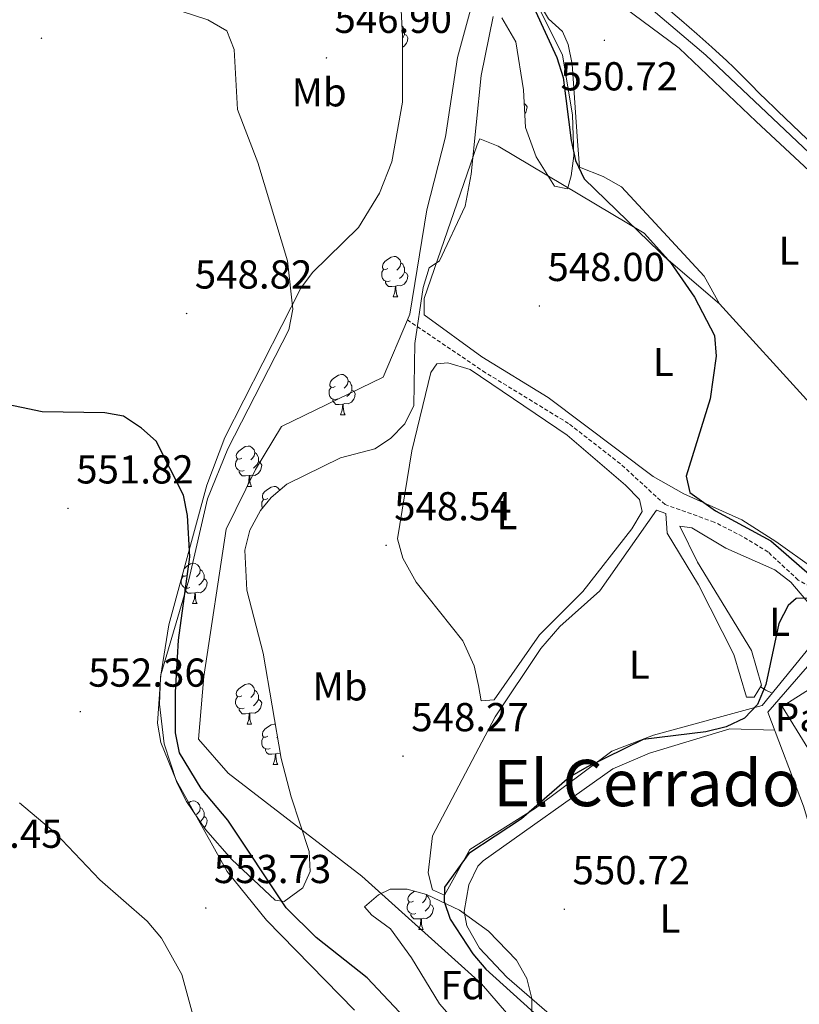
# Model space of a CAD drawing. Units: metres. Extents: x 620250 to 624757, y 4726770 to 4729819.
# Drawn here: x 623582 to 623776, y 4727853 to 4728097 of the extents above; entities that cross this region are included whole.
import ezdxf
from ezdxf.enums import TextEntityAlignment as Align

# ---------------------------------------------------------------- set-up
doc = ezdxf.new("R2010")
doc.units = ezdxf.units.M
doc.header["$MEASUREMENT"] = 0
doc.linetypes.add('TRAZOSX2', pattern=[1.5, 1, -0.5])
for name, color, linetype, lineweight in [('Carátula', 7, 'Continuous', 5), ('Level 11', 142, 'TRAZOSX2', 13), ('Level 16', 1, 'Continuous', 0), ('Level 20', 19, 'Continuous', 0), ('Level 21', 19, 'Continuous', 0), ('Level 25', 1, 'Continuous', 0), ('Level 26', 19, 'Continuous', 0), ('Level 35', 92, 'TRAZOSX2', 0), ('Level 36', 19, 'Continuous', 40), ('Level 37', 92, 'Continuous', 0), ('Level 4', 36, 'Continuous', 30), ('Level 41', 19, 'Continuous', 0), ('Level 45', 19, 'Continuous', 0), ('Level 5', 36, 'Continuous', 0), ('Level 7', 1, 'Continuous', 0)]:
    doc.layers.add(name, color=color, linetype=linetype, lineweight=lineweight)
doc.styles.add('Arial', font='ARIAL.TTF', dxfattribs={"height": 0.2})

# ---------------------------------------------------------------- blocks, each defined once
blk = doc.blocks.new('5PATER')
at = {"layer": 'Carátula', "linetype": 'Continuous', "lineweight": 5}
h = blk.add_hatch(color=250, dxfattribs=at)
edge = h.paths.add_edge_path()
edge.add_ellipse((0, 0), major_axis=(-1.33, -1.34), ratio=0.999422, start_angle=0, end_angle=360)

msp = doc.modelspace()

# ---------------------------------------------------------------- linework, layer by layer
at = {"layer": 'Level 11', "color": 142, "linetype": 'Continuous', "lineweight": 13}
for points in [[(623678.49, 4728022.76, 546.75), (623679.11, 4728024.23, 546.73), (623683.28, 4728050.07, 546.6), (623687.97, 4728068.24, 546.46), (623690.93, 4728087.89, 546.05), (623694.6, 4728101.57, 546.05), (623694.5, 4728110.31, 546.05), (623683.91, 4728122.76, 546.05), (623683.02, 4728122.79, 546.04)], [(623705.14, 4727848.45, 549.24), (623696.87, 4727857.98, 548.64), (623667.14, 4727884.69, 548.1), (623634.01, 4727910.3, 547.96), (623626.66, 4727918.74, 547.96), (623627.97, 4727934.31, 547.83), (623633.5, 4727970.82, 547.55), (623640.79, 4727985.62, 547.55), (623647.26, 4727996.35, 547.28), (623672.48, 4728008.59, 546.87), (623678.49, 4728022.76, 546.75)]]:
    msp.add_polyline3d(points, dxfattribs=at)
at = {"layer": 'Level 11', "color": 142, "linetype": 'TRAZOSX2', "lineweight": 13}
msp.add_polyline3d([(623785.09, 4727954.22, 550.26), (623779.74, 4727955.86, 549.85), (623775.45, 4727958.22, 549.64), (623767.98, 4727965.16, 549.63), (623761.63, 4727969.04, 549.42), (623754.6, 4727972.61, 549.17), (623742.4, 4727976.94, 548.76), (623731.33, 4727987.06, 548.38), (623718.47, 4727997.07, 548.16), (623697.89, 4728009.66, 547.12), (623678.49, 4728022.76, 546.75)], dxfattribs=at)
at = {"layer": 'Level 16', "color": 1, "linetype": 'Continuous', "lineweight": 13, "ltscale": 0.5}
msp.add_polyline3d([(623782.07, 4727878.2, 552.61), (623781.16, 4727887.51, 551.3), (623776.72, 4727902.11, 550.64), (623767.92, 4727925.45, 550.97), (623787.63, 4727948.07, 551.52), (623796.32, 4727934.32, 551.63), (623809.5, 4727905.76, 554.78)], dxfattribs=at)
at = {"layer": 'Level 20', "color": 19, "linetype": 'Continuous', "lineweight": 0, "ltscale": 0.5}
for points in [[(623708.52, 4728116.63, 551.08), (623732.16, 4728100.4, 551.63), (623745.87, 4728090.17, 550.98), (623765, 4728072.02, 551.85), (623786.55, 4728052.03, 552.61), (623809.72, 4728030.99, 553.05), (623828.85, 4728013.1, 553.49), (623831.58, 4728010.65, 553.64)], [(623800.77, 4727977.46, 552.29), (623755.95, 4728026.75, 551.74), (623752.14, 4728033.63, 552.5), (623739.99, 4728046.81, 551.74), (623731.63, 4728055.76, 551.52), (623727.07, 4728058.37, 551.52), (623721.17, 4728060.7, 551.3)]]:
    msp.add_polyline3d(points, dxfattribs=at)
at = {"layer": 'Level 21', "color": 19, "linetype": 'Continuous', "lineweight": 0}
msp.add_polyline3d([(623711.21, 4728121.98, 548.47), (623726.72, 4728108.77, 550.8), (623738.93, 4728100, 550.69), (623752.5, 4728088.48, 550.45), (623782.72, 4728059.96, 550.93), (623802.79, 4728039.53, 551.88), (623809.88, 4728034.5, 552.84), (623837.82, 4728008.59, 553.64), (623870.5, 4727980.23, 553.63), (623883.97, 4727966.77, 554.54)], dxfattribs=at)
at = {"layer": 'Level 25', "color": 1, "linetype": 'Continuous', "lineweight": 0}
msp.add_polyline3d([(623790.38, 4727938.83, 550.66), (623796.99, 4727928.16, 550.99), (623777.86, 4727916.51, 550.99), (623771.43, 4727926.84, 550.88), (623790.38, 4727938.83, 550.66)], dxfattribs=at)
at = {"layer": 'Level 35', "color": 92, "linetype": 'Continuous', "lineweight": 0, "ltscale": 0.5}
for points in [[(623677.25, 4728093.14, 550.56), (623676.69, 4728104.65, 551.11)], [(623710.84, 4728100.79, 554.11), (623716.95, 4728088.5, 553.56), (623719.47, 4728073.65, 553.58), (623719.78, 4728063.52, 553.5), (623719.15, 4728058.54, 553.39), (623718.2, 4728055.27, 553.29), (623714.96, 4728055.98, 552.81), (623710.43, 4728063.28, 552.2), (623707.79, 4728070.49, 552.2), (623707.25, 4728079.86, 551.93), (623705.4, 4728091.78, 551.93), (623701.95, 4728097.7, 551.75)], [(623699.79, 4728098.1, 551.65), (623696.82, 4728083.46, 551.64), (623694.3, 4728058.97, 551.91), (623692.8, 4728050.97, 551.75), (623686.45, 4728037.41, 550.84), (623683.91, 4728035.68, 550.84), (623682.4, 4728030.83, 550.84), (623680.3, 4728016.88, 550.84), (623680.05, 4728001.53, 550.84), (623677.88, 4727997.02, 550.84), (623674.3, 4727993.37, 550.84), (623670.38, 4727990.76, 550.84), (623661.88, 4727988.52, 551.11), (623648.56, 4727982.02, 551.49), (623644.66, 4727978.73, 551.59), (623642, 4727975.5, 551.65), (623639.42, 4727970.62, 551.69), (623638.18, 4727965.64, 551.66), (623638.61, 4727955.7, 551.64), (623642.71, 4727940.08, 551.91), (623647.2, 4727913.97, 552.13), (623649.67, 4727904.4, 551.93), (623654.09, 4727890.81, 552.75), (623654.34, 4727885.92, 553.19), (623652.5, 4727881.84, 553.56), (623647.89, 4727878.46, 553.96), (623645.71, 4727878.78, 554.11), (623634.94, 4727888.88, 553.56), (623628.41, 4727896.34, 554.07), (623623.68, 4727903.24, 554.38), (623621.29, 4727907.95, 554.38), (623618.1, 4727917.59, 554.33), (623616.97, 4727927.4, 554.16), (623617.21, 4727934.13, 553.96), (623619.32, 4727947.09, 553.56), (623628.75, 4727981.73, 553.31), (623633.21, 4727993.58, 552.86), (623652, 4728030.61, 551.38), (623654.97, 4728034.56, 551.25), (623666.31, 4728045.7, 550.84), (623671.57, 4728054.25, 550.97), (623674.64, 4728062, 551.11), (623677.3, 4728076.79, 550.89), (623677.25, 4728093.14, 550.56)], [(623678.46, 4727881.54, 553.22), (623683.24, 4727880.2, 553.16), (623691.44, 4727876.26, 553.42), (623698.62, 4727871.12, 553.76), (623705.54, 4727863.92, 553.82), (623708.14, 4727859.3, 553.76), (623709.37, 4727854.35, 553.67), (623709.42, 4727843.69, 553.25), (623707.54, 4727837.98, 552.95), (623703.35, 4727837.08, 552.71), (623698.26, 4727840.76, 552.51), (623691.91, 4727846.83, 552.67), (623686.47, 4727853.07, 553.49), (623679.51, 4727864.5, 553.22), (623674.31, 4727871.68, 553.49), (623669.65, 4727875.02, 553.49), (623667.85, 4727877.15, 553.49), (623671.32, 4727880.13, 553.69), (623674.2, 4727881.48, 553.76), (623678.46, 4727881.54, 553.22)]]:
    msp.add_polyline3d(points, dxfattribs=at)
at = {"layer": 'Level 36', "color": 92, "linetype": 'Continuous', "lineweight": 0}
for points in [[(623721.17, 4728060.7, 551.34), (623720.67, 4728067.09, 550.38), (623719.38, 4728086.26, 551.2), (623718.36, 4728091.13, 551.31), (623716.93, 4728094.33, 551.34), (623713.49, 4728097.48, 551.34), (623711.31, 4728101.08, 551.34), (623709.85, 4728105.86, 551.22), (623708.52, 4728116.63, 551.07)], [(623593.04, 4728108.97, 547.16), (623628.99, 4728097.25, 547.71), (623633.71, 4728094.54, 547.44), (623635.47, 4728089.87, 547.44), (623636.29, 4728074.96, 546.89), (623641.35, 4728061.8, 546.35), (623648.71, 4728037.46, 546.8), (623650.09, 4728025.46, 547.57), (623649.09, 4728020.33, 548.26), (623633.95, 4727990.77, 548.79), (623628.85, 4727978.33, 548.85), (623624.25, 4727958.23, 550.03), (623617.29, 4727934.7, 552.21), (623616.48, 4727922.67, 552.27), (623617.28, 4727917.86, 552.35), (623621.07, 4727908.58, 552.62), (623633.78, 4727885.88, 552.76), (623643.51, 4727873.78, 552.53), (623665.39, 4727851.51, 551.26)], [(623742.69, 4728100.31, 550.93), (623746.49, 4728097.06, 550.92), (623750.27, 4728093.79, 550.91), (623754.02, 4728090.48, 550.9), (623757.7, 4728087.09, 550.91), (623759.5, 4728085.38, 550.93), (623763.03, 4728081.84, 550.99), (623766.54, 4728078.29, 551.06), (623766.83, 4728078.01, 551.07), (623770.43, 4728074.54, 551.14), (623774.06, 4728071.1, 551.23), (623777.67, 4728067.64, 551.32), (623778.26, 4728067.06, 551.34), (623781.81, 4728063.55, 551.59), (623785.32, 4728060, 552.06)], [(623677.13, 4728095.73, 0.01), (623677.31, 4728095.61, 0.01), (623677.62, 4728094.97, 0.01), (623677.78, 4728094.65, 0.01), (623677.78, 4728094.07, 0.01), (623677.78, 4728093.64, 0.01), (623677.41, 4728092.96, 0.01), (623677.25, 4728092.77, 0.01)], [(623677.78, 4728093.64, 0.01), (623678.24, 4728093.4, 0.01), (623678.58, 4728092.78, 0.01), (623678.47, 4728092.06, 0.01), (623678.26, 4728091.42, 0.01), (623677.68, 4728090.68, 0.01), (623677.26, 4728090.42, 0.01)], [(623707.45, 4728076.45, 0.01), (623707.81, 4728076.25, 0.01), (623708.16, 4728075.64, 0.01), (623708.05, 4728074.91, 0.01), (623707.84, 4728074.27, 0.01), (623707.59, 4728073.96, 0.01)], [(623824.01, 4727951.79, 552.16), (623811.59, 4727952.92, 551.1), (623797.75, 4727955.48, 551.42), (623779.39, 4727960.98, 551.11), (623769.89, 4727967.77, 550.38), (623761.45, 4727973.13, 550.52), (623747.11, 4727979.62, 549.93), (623739.47, 4727983.94, 549.59), (623713.41, 4728003.54, 548.06), (623696.99, 4728013.58, 547.38), (623682.68, 4728024.06, 547.66), (623682.63, 4728028.11, 547.52), (623695.82, 4728066.2, 547.25), (623696.44, 4728067.7, 546.7), (623700.99, 4728065.87, 546.88), (623737.22, 4728044.32, 549.97), (623743.27, 4728037.57, 550.25), (623755.95, 4728026.75, 550.93)], [(623673.65, 4728035.55, 0.01), (623673.12, 4728035.29, 0.01), (623672.59, 4728035.34, 0.01), (623672.32, 4728035.71, 0.01), (623672.27, 4728036.14, 0.01), (623672.43, 4728036.66, 0.01), (623672.91, 4728037.25, 0.01), (623673.54, 4728037.78, 0.01), (623674.44, 4728038.37, 0.01), (623675.19, 4728038.53, 0.01), (623675.61, 4728038.47, 0.01), (623676.14, 4728038.16, 0.01), (623676.67, 4728037.57, 0.01), (623676.83, 4728036.93, 0.01), (623676.72, 4728036.08, 0.01), (623676.3, 4728035.55, 0.01), (623675.88, 4728035.13, 0.01)], [(623674.23, 4728032.47, 0.01), (623673.81, 4728032.31, 0.01), (623673.22, 4728032.37, 0.01), (623672.75, 4728032.58, 0.01), (623672.32, 4728033.01, 0.01), (623672.11, 4728033.59, 0.01), (623672.11, 4728034.01, 0.01), (623672.16, 4728034.6, 0.01), (623672.59, 4728035.29, 0.01)], [(623676.83, 4728036.93, 0.01), (623677.31, 4728036.62, 0.01), (623677.62, 4728035.98, 0.01), (623677.78, 4728035.66, 0.01), (623677.78, 4728035.08, 0.01), (623677.78, 4728034.65, 0.01), (623677.41, 4728033.96, 0.01), (623676.99, 4728033.48, 0.01), (623676.51, 4728033.06, 0.01)], [(623677.78, 4728034.65, 0.01), (623678.24, 4728034.4, 0.01), (623678.58, 4728033.79, 0.01), (623678.47, 4728033.06, 0.01), (623678.26, 4728032.42, 0.01), (623677.68, 4728031.68, 0.01), (623676.88, 4728031.2, 0.01), (623676.03, 4728031.31, 0.01), (623675.6, 4728031.18, 0.01)], [(623675.49, 4728031.18, 0.01), (623674.6, 4728031.09, 0.01), (623673.76, 4728031.09, 0.01), (623673.33, 4728031.52, 0.01), (623673.01, 4728032, 0.01), (623673.01, 4728032.31, 0.01)], [(623674.95, 4728028.49, 0.01), (623675.38, 4728029.65, 0.01), (623675.49, 4728031.18, 0.01), (623675.6, 4728031.18, 0.01), (623675.64, 4728030.59, 0.01), (623675.67, 4728029.91, 0.01), (623675.74, 4728029.29, 0.01), (623675.86, 4728028.89, 0.01), (623676.07, 4728028.49, 0.01)], [(623674.95, 4728028.49, 0.01), (623676.07, 4728028.49, 0.01)], [(623732.58, 4727981.75, 549.4), (623736.03, 4727978.17, 549.4), (623736.71, 4727975.19, 549.4), (623734.16, 4727970.91, 549.52), (623722.03, 4727955.41, 549.54), (623711.29, 4727944.62, 549.4), (623699.97, 4727928.5, 549.27), (623696.77, 4727928.25, 549.13), (623696.09, 4727932.08, 549.54), (623695.05, 4727936.94, 549.1), (623692.24, 4727943.12, 548.88), (623680.65, 4727957.68, 548.58), (623677.38, 4727963.61, 548.58), (623675.99, 4727968.48, 548.58), (623679.59, 4727990.3, 548.55), (623684.29, 4728009.73, 548.45), (623685.76, 4728011.88, 548.18), (623688.52, 4728012.13, 548.18), (623694.09, 4728010.49, 548.18), (623718.11, 4727994.17, 548.19), (623732.58, 4727981.75, 549.4)], [(623660.59, 4728006.27, 0.01), (623660.06, 4728006.01, 0.01), (623659.53, 4728006.06, 0.01), (623659.26, 4728006.43, 0.01), (623659.21, 4728006.86, 0.01), (623659.37, 4728007.38, 0.01), (623659.85, 4728007.97, 0.01), (623660.48, 4728008.5, 0.01), (623661.38, 4728009.09, 0.01), (623662.13, 4728009.25, 0.01), (623662.55, 4728009.19, 0.01), (623663.08, 4728008.88, 0.01), (623663.61, 4728008.29, 0.01), (623663.77, 4728007.65, 0.01), (623663.66, 4728006.8, 0.01), (623663.24, 4728006.27, 0.01), (623662.82, 4728005.85, 0.01)], [(623661.17, 4728003.19, 0.01), (623660.75, 4728003.03, 0.01), (623660.16, 4728003.09, 0.01), (623659.69, 4728003.3, 0.01), (623659.26, 4728003.73, 0.01), (623659.05, 4728004.31, 0.01), (623659.05, 4728004.73, 0.01), (623659.1, 4728005.32, 0.01), (623659.53, 4728006.01, 0.01)], [(623663.77, 4728007.65, 0.01), (623664.25, 4728007.34, 0.01), (623664.56, 4728006.7, 0.01), (623664.72, 4728006.38, 0.01), (623664.72, 4728005.8, 0.01), (623664.72, 4728005.37, 0.01), (623664.35, 4728004.68, 0.01), (623663.93, 4728004.2, 0.01), (623663.45, 4728003.78, 0.01)], [(623664.72, 4728005.37, 0.01), (623665.18, 4728005.12, 0.01), (623665.52, 4728004.51, 0.01), (623665.41, 4728003.78, 0.01), (623665.2, 4728003.14, 0.01), (623664.62, 4728002.4, 0.01), (623663.82, 4728001.92, 0.01), (623662.97, 4728002.03, 0.01), (623662.54, 4728001.9, 0.01)], [(623662.43, 4728001.9, 0.01), (623661.54, 4728001.81, 0.01), (623660.7, 4728001.81, 0.01), (623660.27, 4728002.24, 0.01), (623659.95, 4728002.72, 0.01), (623659.95, 4728003.03, 0.01)], [(623661.89, 4727999.21, 0.01), (623662.32, 4728000.37, 0.01), (623662.43, 4728001.9, 0.01), (623662.54, 4728001.9, 0.01), (623662.58, 4728001.31, 0.01), (623662.61, 4728000.63, 0.01), (623662.68, 4728000.01, 0.01), (623662.8, 4727999.61, 0.01), (623663.01, 4727999.21, 0.01)], [(623661.89, 4727999.21, 0.01), (623663.01, 4727999.21, 0.01)], [(623637.4, 4727988.5, 0.01), (623636.87, 4727988.24, 0.01), (623636.34, 4727988.29, 0.01), (623636.07, 4727988.66, 0.01), (623636.02, 4727989.09, 0.01), (623636.18, 4727989.61, 0.01), (623636.66, 4727990.2, 0.01), (623637.29, 4727990.73, 0.01), (623638.19, 4727991.32, 0.01), (623638.94, 4727991.48, 0.01), (623639.37, 4727991.42, 0.01), (623639.89, 4727991.11, 0.01), (623640.43, 4727990.52, 0.01), (623640.59, 4727989.88, 0.01), (623640.47, 4727989.03, 0.01), (623640.05, 4727988.5, 0.01), (623639.63, 4727988.08, 0.01)], [(623640.59, 4727989.88, 0.01), (623641.06, 4727989.57, 0.01), (623641.37, 4727988.93, 0.01), (623641.53, 4727988.61, 0.01), (623641.53, 4727988.03, 0.01), (623641.53, 4727987.6, 0.01), (623641.17, 4727986.91, 0.01), (623640.75, 4727986.43, 0.01), (623640.27, 4727986.01, 0.01)], [(623637.99, 4727985.42, 0.01), (623637.56, 4727985.26, 0.01), (623636.97, 4727985.32, 0.01), (623636.5, 4727985.53, 0.01), (623636.07, 4727985.96, 0.01), (623635.86, 4727986.54, 0.01), (623635.86, 4727986.96, 0.01), (623635.91, 4727987.55, 0.01), (623636.34, 4727988.24, 0.01)], [(623641.53, 4727987.6, 0.01), (623641.99, 4727987.35, 0.01), (623642.33, 4727986.74, 0.01), (623642.23, 4727986.01, 0.01), (623642.01, 4727985.37, 0.01), (623641.43, 4727984.63, 0.01), (623640.63, 4727984.15, 0.01), (623639.79, 4727984.26, 0.01), (623639.35, 4727984.13, 0.01)], [(623639.25, 4727984.13, 0.01), (623638.35, 4727984.04, 0.01), (623637.51, 4727984.04, 0.01), (623637.09, 4727984.47, 0.01), (623636.77, 4727984.95, 0.01), (623636.77, 4727985.26, 0.01)], [(623638.7, 4727981.44, 0.01), (623639.13, 4727982.6, 0.01), (623639.25, 4727984.13, 0.01), (623639.35, 4727984.13, 0.01), (623639.39, 4727983.54, 0.01), (623639.42, 4727982.86, 0.01), (623639.49, 4727982.24, 0.01), (623639.61, 4727981.84, 0.01), (623639.82, 4727981.44, 0.01)], [(623638.7, 4727981.44, 0.01), (623639.82, 4727981.44, 0.01)], [(623643.87, 4727978.47, 0.01), (623643.34, 4727978.2, 0.01), (623642.81, 4727978.26, 0.01), (623642.55, 4727978.63, 0.01), (623642.49, 4727979.05, 0.01), (623642.65, 4727979.57, 0.01), (623643.13, 4727980.17, 0.01), (623643.77, 4727980.7, 0.01), (623644.67, 4727981.28, 0.01), (623645.41, 4727981.44, 0.01), (623645.84, 4727981.39, 0.01), (623646.37, 4727981.07, 0.01), (623646.83, 4727980.56, 0.01)], [(623642.49, 4727976.09, 0.01), (623642.33, 4727976.51, 0.01), (623642.33, 4727976.93, 0.01), (623642.39, 4727977.51, 0.01), (623642.81, 4727978.2, 0.01)], [(623780.33, 4727944, 549.92), (623766.47, 4727927.08, 549.79), (623739.52, 4727919.73, 549.39), (623729.23, 4727915.73, 549.48), (623710.27, 4727901.64, 549.6), (623693.98, 4727891.37, 549.97), (623687.72, 4727880.05, 549.6), (623684.72, 4727881.3, 549.6), (623683.6, 4727885.55, 549.46), (623684.74, 4727894.72, 549.59), (623700.27, 4727924.25, 549.63), (623711.55, 4727941.23, 549.84), (623716.33, 4727946.68, 550.01), (623726.25, 4727955.54, 549.6), (623740.29, 4727975.53, 549.87), (623742.64, 4727974.7, 549.87), (623742.91, 4727969.81, 549.74), (623750.74, 4727957.03, 548.94), (623759.47, 4727939.74, 549.05), (623762.58, 4727929.12, 549.05), (623764.5, 4727929.14, 548.92), (623766.38, 4727932.15, 549.33), (623763.85, 4727940.7, 549.56), (623750.46, 4727962.65, 549.74), (623746.09, 4727971.55, 549.33), (623749.08, 4727971.16, 549.33), (623757.45, 4727966.14, 549.74), (623769.67, 4727960.75, 549.74), (623773.64, 4727957.68, 549.82), (623781.54, 4727948.32, 550.14)], [(623623.13, 4727961.09, 0.01), (623623.16, 4727961.12, 0.01), (623623.79, 4727961.65, 0.01), (623624.69, 4727962.23, 0.01), (623625.44, 4727962.39, 0.01), (623625.86, 4727962.34, 0.01), (623626.39, 4727962.02, 0.01), (623626.92, 4727961.44, 0.01), (623627.08, 4727960.8, 0.01), (623626.97, 4727959.95, 0.01), (623626.55, 4727959.42, 0.01), (623626.13, 4727958.99, 0.01)], [(623623.9, 4727959.42, 0.01), (623623.37, 4727959.15, 0.01), (623622.84, 4727959.21, 0.01), (623622.68, 4727959.43, 0.01)], [(623627.08, 4727960.8, 0.01), (623627.56, 4727960.48, 0.01), (623627.87, 4727959.84, 0.01), (623628.03, 4727959.52, 0.01), (623628.03, 4727958.94, 0.01), (623628.03, 4727958.52, 0.01), (623627.66, 4727957.83, 0.01), (623627.24, 4727957.35, 0.01), (623626.76, 4727956.93, 0.01)], [(623624.48, 4727956.34, 0.01), (623624.06, 4727956.18, 0.01), (623623.47, 4727956.24, 0.01), (623623, 4727956.45, 0.01), (623622.57, 4727956.87, 0.01), (623622.36, 4727957.46, 0.01), (623622.36, 4727957.88, 0.01), (623622.41, 4727958.44, 0.01)], [(623622.42, 4727958.48, 0.01), (623622.84, 4727959.15, 0.01)], [(623628.03, 4727958.52, 0.01), (623628.49, 4727958.27, 0.01), (623628.83, 4727957.65, 0.01), (623628.72, 4727956.93, 0.01), (623628.51, 4727956.29, 0.01), (623627.93, 4727955.55, 0.01), (623627.13, 4727955.07, 0.01), (623626.28, 4727955.17, 0.01), (623625.85, 4727955.04, 0.01)], [(623625.74, 4727955.04, 0.01), (623624.85, 4727954.96, 0.01), (623624.01, 4727954.96, 0.01), (623623.58, 4727955.39, 0.01), (623623.26, 4727955.86, 0.01), (623623.26, 4727956.18, 0.01)], [(623625.2, 4727952.36, 0.01), (623625.63, 4727953.52, 0.01), (623625.74, 4727955.04, 0.01), (623625.85, 4727955.04, 0.01), (623625.89, 4727954.46, 0.01), (623625.92, 4727953.77, 0.01), (623625.99, 4727953.16, 0.01), (623626.11, 4727952.76, 0.01), (623626.32, 4727952.36, 0.01)], [(623625.2, 4727952.36, 0.01), (623626.32, 4727952.36, 0.01)], [(623637.4, 4727929.51, 0.01), (623636.87, 4727929.24, 0.01), (623636.34, 4727929.3, 0.01), (623636.07, 4727929.67, 0.01), (623636.02, 4727930.1, 0.01), (623636.18, 4727930.62, 0.01), (623636.66, 4727931.21, 0.01), (623637.29, 4727931.74, 0.01), (623638.19, 4727932.32, 0.01), (623638.94, 4727932.48, 0.01), (623639.36, 4727932.43, 0.01), (623639.89, 4727932.12, 0.01), (623640.42, 4727931.53, 0.01), (623640.58, 4727930.89, 0.01), (623640.47, 4727930.04, 0.01), (623640.05, 4727929.51, 0.01), (623639.63, 4727929.08, 0.01)], [(623640.58, 4727930.89, 0.01), (623641.06, 4727930.58, 0.01), (623641.37, 4727929.94, 0.01), (623641.53, 4727929.62, 0.01), (623641.53, 4727929.04, 0.01), (623641.53, 4727928.61, 0.01), (623641.16, 4727927.92, 0.01), (623640.74, 4727927.44, 0.01), (623640.26, 4727927.02, 0.01)], [(623766.13, 4727931.74, 549.27), (623767.42, 4727930.91, 549.41), (623769.01, 4727930.18, 549.81)], [(623637.98, 4727926.43, 0.01), (623637.56, 4727926.27, 0.01), (623636.97, 4727926.33, 0.01), (623636.5, 4727926.54, 0.01), (623636.07, 4727926.96, 0.01), (623635.86, 4727927.55, 0.01), (623635.86, 4727927.97, 0.01), (623635.91, 4727928.56, 0.01), (623636.34, 4727929.24, 0.01)], [(623641.53, 4727928.61, 0.01), (623641.99, 4727928.36, 0.01), (623642.33, 4727927.74, 0.01), (623642.22, 4727927.02, 0.01), (623642.01, 4727926.38, 0.01), (623641.43, 4727925.64, 0.01), (623640.63, 4727925.16, 0.01), (623639.78, 4727925.26, 0.01), (623639.35, 4727925.14, 0.01)], [(623639.24, 4727925.14, 0.01), (623638.35, 4727925.05, 0.01), (623637.51, 4727925.05, 0.01), (623637.08, 4727925.48, 0.01), (623636.76, 4727925.96, 0.01), (623636.76, 4727926.27, 0.01)], [(623638.7, 4727922.45, 0.01), (623639.13, 4727923.61, 0.01), (623639.24, 4727925.14, 0.01), (623639.35, 4727925.14, 0.01), (623639.39, 4727924.55, 0.01), (623639.42, 4727923.86, 0.01), (623639.49, 4727923.25, 0.01), (623639.61, 4727922.85, 0.01), (623639.82, 4727922.45, 0.01)], [(623638.7, 4727922.45, 0.01), (623639.82, 4727922.45, 0.01)], [(623643.87, 4727919.48, 0.01), (623643.34, 4727919.21, 0.01), (623642.81, 4727919.26, 0.01), (623642.55, 4727919.64, 0.01), (623642.49, 4727920.06, 0.01), (623642.65, 4727920.58, 0.01), (623643.13, 4727921.18, 0.01), (623643.77, 4727921.7, 0.01), (623644.67, 4727922.29, 0.01), (623645.41, 4727922.45, 0.01), (623645.75, 4727922.41, 0.01)], [(623776.56, 4727800.22, 551.47), (623767.46, 4727794.56, 551.61), (623764.91, 4727794.54, 551.88), (623760.69, 4727797.2, 551.54), (623748.77, 4727806.7, 551.47), (623742.98, 4727810.26, 551.2), (623731.21, 4727820.23, 551.2), (623726.11, 4727831.63, 551.34), (623720.2, 4727842.21, 551.34), (623713.08, 4727851.04, 551.34), (623703.17, 4727859.66, 550.79), (623696.36, 4727866.9, 550.54), (623693.26, 4727872.44, 550.42), (623692.53, 4727875.94, 550.38), (623693.73, 4727882.56, 550.38), (623695.92, 4727887.18, 550.38), (623697.28, 4727888.57, 550.38), (623729.42, 4727911.36, 550.64), (623738.53, 4727915.28, 550.93), (623758.49, 4727921.28, 550.52), (623769.63, 4727920.92, 550.38)], [(623644.46, 4727916.4, 0.01), (623644.03, 4727916.24, 0.01), (623643.45, 4727916.3, 0.01), (623642.97, 4727916.5, 0.01), (623642.55, 4727916.93, 0.01), (623642.33, 4727917.52, 0.01), (623642.33, 4727917.94, 0.01), (623642.39, 4727918.52, 0.01), (623642.81, 4727919.21, 0.01)], [(623646.29, 4727919.24, 0.01), (623646.1, 4727919.05, 0.01)], [(623645.72, 4727915.1, 0.01), (623644.83, 4727915.02, 0.01), (623643.98, 4727915.02, 0.01), (623643.56, 4727915.44, 0.01), (623643.24, 4727915.92, 0.01), (623643.24, 4727916.24, 0.01)], [(623645.17, 4727912.42, 0.01), (623645.61, 4727913.58, 0.01), (623645.72, 4727915.1, 0.01), (623645.83, 4727915.1, 0.01), (623645.86, 4727914.52, 0.01), (623645.9, 4727913.83, 0.01), (623645.97, 4727913.22, 0.01), (623646.08, 4727912.82, 0.01), (623646.3, 4727912.42, 0.01)], [(623647, 4727915.14, 0.01), (623646.26, 4727915.23, 0.01), (623645.83, 4727915.1, 0.01)], [(623645.17, 4727912.42, 0.01), (623646.3, 4727912.42, 0.01)], [(623623.99, 4727902.79, 0.01), (623624.69, 4727903.24, 0.01), (623625.43, 4727903.4, 0.01), (623625.86, 4727903.35, 0.01), (623626.39, 4727903.03, 0.01), (623626.92, 4727902.45, 0.01), (623627.08, 4727901.81, 0.01), (623626.97, 4727900.96, 0.01), (623626.55, 4727900.43, 0.01), (623626.13, 4727900, 0.01)], [(623627.08, 4727901.81, 0.01), (623627.55, 4727901.49, 0.01), (623627.87, 4727900.85, 0.01), (623628.03, 4727900.53, 0.01), (623628.03, 4727899.95, 0.01), (623628.03, 4727899.53, 0.01), (623627.66, 4727898.84, 0.01), (623627.24, 4727898.36, 0.01), (623627.11, 4727898.24, 0.01)], [(623628.03, 4727899.53, 0.01), (623628.49, 4727899.28, 0.01), (623628.83, 4727898.66, 0.01), (623628.72, 4727897.94, 0.01), (623628.51, 4727897.3, 0.01), (623628.11, 4727896.79, 0.01)], [(623680, 4727878.56, 0.01), (623679.47, 4727878.3, 0.01), (623678.94, 4727878.35, 0.01), (623678.67, 4727878.72, 0.01), (623678.62, 4727879.14, 0.01), (623678.78, 4727879.66, 0.01), (623679.26, 4727880.26, 0.01), (623679.89, 4727880.79, 0.01), (623680.26, 4727881.03, 0.01)], [(623683.11, 4727880.23, 0.01), (623683.18, 4727879.94, 0.01), (623683.07, 4727879.09, 0.01), (623682.65, 4727878.56, 0.01), (623682.23, 4727878.14, 0.01)], [(623683.18, 4727879.94, 0.01), (623683.66, 4727879.62, 0.01), (623683.97, 4727878.98, 0.01), (623684.13, 4727878.66, 0.01), (623684.13, 4727878.08, 0.01), (623684.13, 4727877.66, 0.01), (623683.76, 4727876.97, 0.01), (623683.34, 4727876.49, 0.01), (623682.86, 4727876.07, 0.01)], [(623680.58, 4727875.48, 0.01), (623680.16, 4727875.32, 0.01), (623679.57, 4727875.38, 0.01), (623679.1, 4727875.59, 0.01), (623678.67, 4727876.02, 0.01), (623678.46, 4727876.6, 0.01), (623678.46, 4727877.02, 0.01), (623678.51, 4727877.6, 0.01), (623678.94, 4727878.3, 0.01)], [(623684.13, 4727877.66, 0.01), (623684.59, 4727877.41, 0.01), (623684.93, 4727876.8, 0.01), (623684.82, 4727876.07, 0.01), (623684.61, 4727875.43, 0.01), (623684.03, 4727874.69, 0.01), (623683.23, 4727874.21, 0.01), (623682.38, 4727874.32, 0.01), (623681.95, 4727874.18, 0.01)], [(623681.84, 4727874.18, 0.01), (623680.95, 4727874.1, 0.01), (623680.11, 4727874.1, 0.01), (623679.68, 4727874.53, 0.01), (623679.36, 4727875, 0.01), (623679.36, 4727875.32, 0.01)], [(623681.3, 4727871.5, 0.01), (623681.73, 4727872.66, 0.01), (623681.84, 4727874.18, 0.01), (623681.95, 4727874.18, 0.01), (623681.99, 4727873.6, 0.01), (623682.02, 4727872.92, 0.01), (623682.09, 4727872.3, 0.01), (623682.21, 4727871.9, 0.01), (623682.42, 4727871.5, 0.01)], [(623681.3, 4727871.5, 0.01), (623682.42, 4727871.5, 0.01)]]:
    msp.add_polyline3d(points, dxfattribs=at)
at = {"layer": 'Level 4', "color": 36, "linetype": 'Continuous', "lineweight": 30}
for points in [[(623704.97, 4728110.96, 550.01), (623715.59, 4728087.88, 550.01), (623717.12, 4728082.91, 550.01), (623719.09, 4728067.28, 550.01), (623720.22, 4728062.35, 550.01), (623722.32, 4728057.82, 550.01), (623743.75, 4728037, 550.01)], [(623743.75, 4728037, 550.01), (623749.72, 4728028.4, 550.01), (623754.7, 4728018.88, 550.01), (623755.13, 4728013.74, 550.01), (623753.61, 4728003.18, 550.01), (623747.64, 4727983.98, 550.01), (623748.56, 4727979.98, 550.01), (623754.89, 4727975.36, 550.01), (623768.68, 4727967.91, 550.01), (623780.16, 4727957.97, 550.01), (623785.49, 4727955.76, 550.01)], [(623679.16, 4727848.17, 550.01), (623668.49, 4727859.47, 550.01), (623655.82, 4727869.54, 550.01), (623648.43, 4727876.9, 550.01), (623633.91, 4727898.66, 550.01), (623627.32, 4727906.5, 550.01), (623621.96, 4727915.37, 550.01), (623620.91, 4727920.28, 550.01), (623620.97, 4727930.39, 550.01), (623621.69, 4727943.26, 550.01), (623624.51, 4727963.94, 550.01), (623623.88, 4727974.23, 550.01), (623622.95, 4727979.25, 550.01), (623616.17, 4727992.66, 550.01), (623612.5, 4727995.92, 550.01), (623608.07, 4727998.89, 550.01), (623603.44, 4727999.7, 550.01), (623587.82, 4727999.98, 550.01), (623577.59, 4728002.14, 550.01)], [(623779.98, 4727953.69, 550.01), (623774.97, 4727953.67, 550.01), (623772.97, 4727951.87, 550.01), (623770.61, 4727947.46, 550.01), (623767.39, 4727932.26, 550.01), (623765.35, 4727927.31, 550.01), (623762.11, 4727923.95, 550.01), (623757.6, 4727921.8, 550.01), (623752.5, 4727920.55, 550.01), (623736.96, 4727918.64, 550.01), (623723.01, 4727911.79, 550.01), (623718.67, 4727909.27, 550.01), (623706.78, 4727898.99, 550.01), (623693.72, 4727890.34, 550.01), (623687.71, 4727882.01, 550.01), (623687.57, 4727878.48, 550.01), (623689.09, 4727874.06, 550.01), (623694.75, 4727865.45, 550.01), (623697.97, 4727861.62, 550.01), (623713.39, 4727847.68, 550.01)]]:
    msp.add_polyline3d(points, dxfattribs=at)
at = {"layer": 'Level 5', "color": 36, "linetype": 'Continuous', "lineweight": 0}
msp.add_polyline3d([(623626.7, 4727844.84, 555.01), (623622.53, 4727860.35, 555.01), (623617.43, 4727869.33, 555.01), (623613.95, 4727873.56, 555.01), (623602.16, 4727883.84, 555.01), (623591.18, 4727895.44, 555.01), (623582.23, 4727902.9, 555.01)], dxfattribs=at)

# ---------------------------------------------------------------- block references
at = {"layer": 'Level 7', "color": 19, "linetype": 'Continuous', "lineweight": 0, "xscale": 0.09999983015004542, "yscale": 0.09999983015004542}
for p in [(623587.68, 4728092.68, 547.73), (623727.37, 4728092.17, 550.73), (623658.4, 4728087.8, 546.91), (623711.24, 4728026.23, 548), (623623.69, 4728024.36, 548.82), (623594.26, 4727975.99, 551.82), (623673.21, 4727966.84, 548.55), (623597.32, 4727925.56, 552.37), (623774.39, 4727924.13, 550.46), (623677.39, 4727914.51, 548.28), (623628.46, 4727876.82, 553.73), (623717.4, 4727876.52, 550.73)]:
    msp.add_blockref('5PATER', p, dxfattribs=at)

# ---------------------------------------------------------------- texts
at = {"layer": 'Level 26', "color": 19, "linetype": 'Continuous', "lineweight": 0, "style": 'Arial'}
msp.add_text('Pav', height=7, dxfattribs=at).set_placement((623777.86, 4727924.19, 550.5), align=Align.MIDDLE_CENTER)
at = {"layer": 'Level 37', "color": 92, "linetype": 'Continuous', "lineweight": 0, "style": 'Arial'}
for s, p in [('Mb', (623656.59, 4728079.26, 546.73)), ('L', (623773.17, 4728039.97, 551.05)), ('L', (623741.96, 4728012.32, 549.45)), ('L', (623703.19, 4727974.34, 548.49)), ('L', (623770.86, 4727947.87, 549.98)), ('L', (623736.04, 4727937.22, 549.46)), ('Mb', (623661.77, 4727931.83, 548.18)), ('L', (623743.61, 4727874.22, 550.49)), ('Fd', (623692.26, 4727857.67, 548.92))]:
    msp.add_text(s, height=7, dxfattribs=at).set_placement(p, align=Align.MIDDLE_CENTER)
at = {"layer": 'Level 41', "color": 19, "linetype": 'Continuous', "lineweight": 0, "style": 'Arial'}
for s, p in [('546.90', (623660.38, 4728091.8, 546.91)), ('550.72', (623716.47, 4728077.54, 550.73)), ('548.82', (623625.74, 4728028.36, 548.82)), ('548.00', (623713.23, 4728030.23, 548)), ('551.82', (623596.31, 4727979.99, 551.82)), ('548.54', (623675.2, 4727970.84, 548.55)), ('552.36', (623599.3, 4727929.56, 552.37)), ('548.27', (623679.44, 4727918.51, 548.28)), ('556.45', (623563.77, 4727889.57, 556.46)), ('553.73', (623630.44, 4727880.82, 553.73)), ('550.72', (623719.45, 4727880.52, 550.73))]:
    msp.add_text(s, height=7, dxfattribs=at).set_placement(p, align=Align.BOTTOM_LEFT)
at = {"layer": 'Level 45', "color": 19, "linetype": 'Continuous', "lineweight": 0, "style": 'Arial'}
msp.add_text('El Cerrado', height=11.5, dxfattribs=at).set_placement((623737.86, 4727907.84, 549.92), align=Align.MIDDLE_CENTER)

doc.saveas('drawing.dxf')
